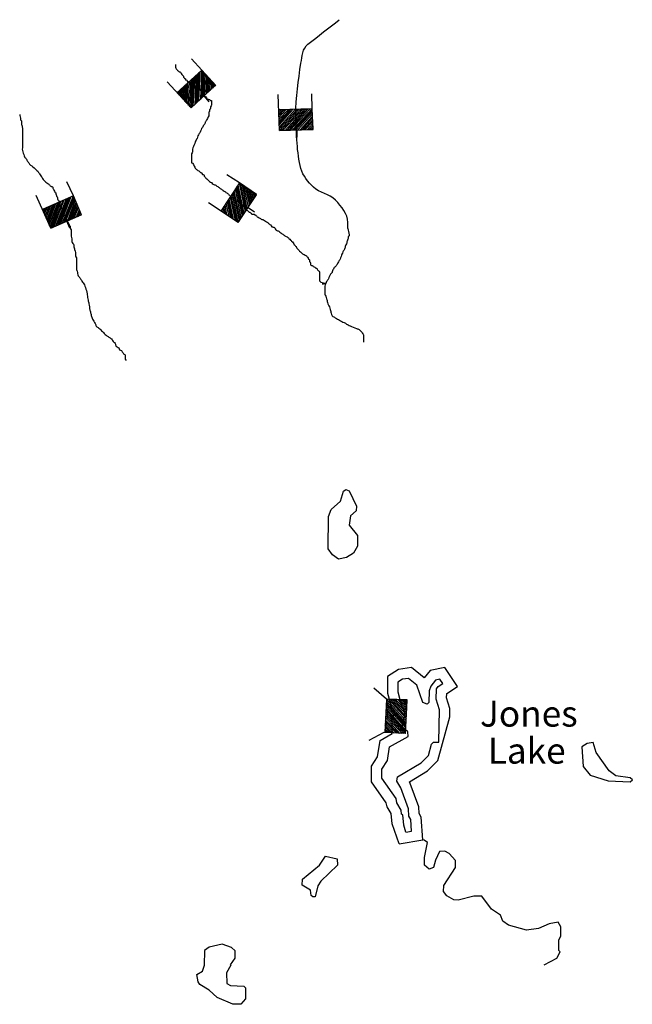
# Model space of a CAD drawing. Extents: x 1372974 to 1907859, y 15619447 to 15985451.
# Drawn here: x 1654969 to 1666833, y 15937534 to 15956592 of the extents above; entities that cross this region are included whole.
import ezdxf

# ---------------------------------------------------------------- set-up
doc = ezdxf.new("R2010")
doc.units = 0
doc.header["$MEASUREMENT"] = 0
for name, color, linetype in [('L3', 7, 'CONTINUOUS'), ('L4', 7, 'CONTINUOUS'), ('L6', 7, 'CONTINUOUS')]:
    doc.layers.add(name, color=color, linetype=linetype)
doc.styles.add('STYLE-FONT023', font='font023.shx')

# ---------------------------------------------------------------- blocks, each defined once
blk = doc.blocks.new('DAM_38')
at = {"layer": 'L6', "color": 7, "linetype": 'CONTINUOUS'}
for p, q in [((-340, -206), (-343, 486)), ((306, 190), (308, 482)), ((-345, -97), (-60, 194)), ((-345, 153), (-302, 193)), ((-344, -64), (-94, 195)), ((-339, -172), (23, 191)), ((-339, 86), (-236, 191)), ((-338, -139), (-19, 192)), ((-338, 119), (-269, 192)), ((-232, -209), (165, 195)), ((-199, -210), (198, 194)), ((-165, -211), (231, 193)), ((-132, -212), (265, 191)), ((-343, -30), (-127, 188)), ((-341, 11), (-161, 189)), ((-340, -206), (56, 190)), ((-340, 53), (-202, 190)), ((-307, -207), (90, 189)), ((-274, -208), (123, 188)), ((-90, -205), (306, 190)), ((-57, -207), (305, 157)), ((-23, -208), (304, 123)), ((18, -209), (311, 90)), ((60, -210), (310, 48)), ((93, -211), (309, 15)), ((127, -204), (308, -27)), ((160, -205), (307, -60)), ((202, -207), (305, -102)), ((235, -208), (312, -135)), ((268, -209), (311, -169)), ((-3, -358), (2, -208)), ((302, -210), (310, -202))]:
    blk.add_line(p, q, dxfattribs=at)
at = {"layer": 'L6', "color": 7, "linetype": 'CONTINUOUS', "flags": 128}
for points in [[(302, -210), (310, -210), (306, 190), (-344, 195)], [(-340, -206), (302, -210)]]:
    blk.add_lwpolyline(points, dxfattribs=at)
blk = doc.blocks.new('DAM_39')
at = {"layer": 'L6', "color": 7, "linetype": 'CONTINUOUS'}
for p, q in [((-338, -210), (-341, 480)), ((310, 191), (308, 486)), ((-346, -34), (-127, 195)), ((-345, -69), (-92, 196)), ((-342, -140), (-15, 194)), ((-342, 8), (-162, 193)), ((-338, -210), (62, 192)), ((-338, -98), (-62, 192)), ((-338, 49), (-198, 191)), ((-337, 150), (-298, 193)), ((-203, -210), (198, 192)), ((-167, -208), (233, 194)), ((-132, -207), (268, 195)), ((-91, -211), (310, 191)), ((-342, 120), (-268, 188)), ((-340, -175), (27, 190)), ((-340, 85), (-233, 190)), ((-303, -209), (92, 187)), ((-280, -207), (127, 189)), ((-232, -205), (162, 190)), ((-55, -209), (311, 156)), ((-20, -207), (307, 126)), ((15, -206), (308, 91)), ((57, -210), (304, 49)), ((92, -208), (306, 14)), ((127, -207), (308, -21)), ((157, -211), (309, -57)), ((204, -209), (305, -98)), ((234, -213), (307, -133)), ((263, -206), (309, -169)), ((-1, -360), (4, -206)), ((298, -205), (310, -204))]:
    blk.add_line(p, q, dxfattribs=at)
at = {"layer": 'L6', "color": 7, "linetype": 'CONTINUOUS', "flags": 128}
for points in [[(298, -205), (305, -210), (310, 191), (-345, 191)], [(-338, -210), (298, -205)]]:
    blk.add_lwpolyline(points, dxfattribs=at)
blk = doc.blocks.new('DAM_40')
at = {"layer": 'L6', "color": 7, "linetype": 'CONTINUOUS'}
for p, q in [((-343, -206), (-339, 485)), ((311, 195), (310, 484)), ((-345, -97), (-57, 192)), ((-344, 83), (-237, 193)), ((-344, 113), (-267, 193)), ((-344, 53), (-195, 191)), ((-343, -176), (22, 194)), ((-342, 4), (-158, 195)), ((-341, 155), (-297, 194)), ((-309, -213), (94, 191)), ((-272, -209), (124, 191)), ((-200, -211), (202, 193)), ((-163, -207), (232, 193)), ((-133, -207), (262, 193)), ((-91, -210), (311, 195)), ((-345, -67), (-94, 188)), ((-343, -146), (-15, 190)), ((-343, -206), (57, 187)), ((-338, -33), (-124, 188)), ((-235, -204), (165, 189)), ((-61, -210), (304, 160)), ((-24, -206), (308, 123)), ((17, -208), (308, 93)), ((59, -211), (305, 51)), ((89, -211), (310, 14)), ((126, -206), (307, -27)), ((156, -207), (307, -57)), ((198, -209), (305, -99)), ((235, -205), (309, -136)), ((265, -205), (309, -166)), ((-2, -361), (-1, -210)), ((299, -212), (309, -196))]:
    blk.add_line(p, q, dxfattribs=at)
at = {"layer": 'L6', "color": 7, "linetype": 'CONTINUOUS', "flags": 128}
for points in [[(299, -212), (306, -207), (311, 195), (-346, 192)], [(-343, -206), (299, -212)]]:
    blk.add_lwpolyline(points, dxfattribs=at)
blk = doc.blocks.new('DAM_41')
at = {"layer": 'L6', "color": 7, "linetype": 'CONTINUOUS'}
for p, q in [((-337, -207), (-341, 487)), ((312, 190), (305, 485)), ((-346, -102), (-61, 191)), ((-344, 88), (-233, 194)), ((-343, 151), (-297, 195)), ((-342, -31), (-125, 192)), ((-342, -177), (21, 191)), ((-341, 114), (-270, 192)), ((-340, -69), (-88, 194)), ((-337, -207), (58, 193)), ((-274, -207), (121, 192)), ((-236, -205), (166, 191)), ((-203, -211), (203, 193)), ((-136, -204), (267, 192)), ((-344, 6), (-162, 190)), ((-344, -140), (-17, 189)), ((-342, 51), (-199, 188)), ((-311, -209), (92, 187)), ((-165, -209), (230, 190)), ((-91, -206), (312, 190)), ((-57, -212), (306, 157)), ((-27, -207), (311, 127)), ((17, -208), (305, 93)), ((55, -206), (304, 48)), ((92, -205), (309, 19)), ((126, -210), (307, -26)), ((155, -205), (312, -56)), ((200, -207), (311, -101)), ((234, -213), (305, -135)), ((264, -207), (310, -164)), ((-2, -355), (-1, -209)), ((301, -206), (312, -201))]:
    blk.add_line(p, q, dxfattribs=at)
at = {"layer": 'L6', "color": 7, "linetype": 'CONTINUOUS', "flags": 128}
for points in [[(301, -206), (309, -209), (312, 190), (-345, 189)], [(-337, -207), (301, -206)]]:
    blk.add_lwpolyline(points, dxfattribs=at)

msp = doc.modelspace()

# ---------------------------------------------------------------- linework, layer by layer
at = {"layer": 'L3', "color": 140, "linetype": 'CONTINUOUS', "flags": 128}
for points in [[(1661141, 15946151), (1661024, 15946234), (1660941, 15946351), (1660949, 15946976), (1660999, 15947109), (1661183, 15947276), (1661241, 15947467), (1661283, 15947501), (1661349, 15947476), (1661491, 15947176), (1661483, 15947084), (1661374, 15946992), (1661349, 15946809), (1661508, 15946609), (1661508, 15946401), (1661433, 15946267), (1661299, 15946184), (1661141, 15946151)], [(1663241, 15943551), (1663449, 15943684), (1663199, 15944051), (1662916, 15943992), (1662799, 15943851), (1662558, 15944051), (1662308, 15944017), (1662091, 15943876), (1662091, 15943559), (1662183, 15943234), (1662224, 15943159), (1662224, 15943151), (1662183, 15943092)], [(1663074, 15943684), (1663166, 15943742), (1663108, 15943826), (1663024, 15943809), (1662933, 15943692), (1662899, 15943601), (1662891, 15943376), (1662858, 15943342), (1662774, 15943376), (1662658, 15943709), (1662499, 15943842), (1662383, 15943826), (1662291, 15943767), (1662291, 15943584), (1662366, 15943309), (1662424, 15943209), (1662424, 15943101), (1662383, 15943026)], [(1662449, 15940867), (1662558, 15940884), (1662541, 15941109), (1662508, 15941176), (1662499, 15941317), (1662349, 15941726), (1662274, 15941851), (1662283, 15941934), (1662741, 15942209), (1662883, 15942351), (1662941, 15942567), (1662983, 15942609), (1663083, 15942609), (1663099, 15943234), (1663033, 15943442), (1663041, 15943642), (1663074, 15943684)], [(1662316, 15940642), (1662774, 15940717), (1662741, 15941159), (1662708, 15941226), (1662699, 15941359), (1662533, 15941809), (1662516, 15941842), (1662866, 15942051), (1663066, 15942251), (1663299, 15943101), (1663299, 15943259), (1663233, 15943467), (1663241, 15943551)], [(1662316, 15940642), (1662183, 15941026), (1662166, 15941226), (1662083, 15941359), (1662066, 15941434), (1661783, 15941842), (1661783, 15942142), (1661899, 15942326), (1661949, 15942642), (1662183, 15942776), (1662183, 15943092)], [(1662449, 15940867), (1662408, 15941001), (1662391, 15941201), (1662366, 15941217), (1662358, 15941292), (1662274, 15941434), (1662258, 15941517), (1661983, 15941909), (1661983, 15942084), (1662091, 15942251), (1662133, 15942517), (1662491, 15942717), (1662483, 15942809), (1662383, 15942901), (1662383, 15943026)], [(1666791, 15941842), (1666833, 15941876), (1666791, 15941917), (1666516, 15941959), (1666383, 15942051), (1666133, 15942409), (1666074, 15942601), (1665958, 15942584), (1665858, 15942517), (1665883, 15942134), (1666016, 15941967), (1666366, 15941859), (1666791, 15941842)], [(1665124, 15938301), (1665374, 15938426), (1665433, 15938551), (1665408, 15938576), (1665408, 15938776), (1665449, 15938859), (1665449, 15939034), (1665399, 15939126), (1665224, 15939092), (1665016, 15939001), (1664783, 15938967), (1664433, 15939067), (1664324, 15939142), (1664283, 15939259), (1664108, 15939376), (1663916, 15939626), (1663766, 15939626), (1663458, 15939551), (1663374, 15939559), (1663241, 15939634), (1663174, 15939717), (1663183, 15939834), (1663408, 15940184), (1663408, 15940317), (1663283, 15940451), (1663199, 15940501), (1663099, 15940492), (1663024, 15940326), (1662983, 15940184), (1662899, 15940151), (1662808, 15940226), (1662808, 15940376), (1662866, 15940667), (1662799, 15940709), (1662791, 15940709)], [(1660649, 15939617), (1660616, 15939642), (1660599, 15939742), (1660441, 15939842), (1660449, 15939959), (1660774, 15940226), (1660891, 15940401), (1661116, 15940351), (1661124, 15940226), (1660799, 15939917), (1660741, 15939826), (1660691, 15939617), (1660649, 15939617)], [(1658891, 15938701), (1658641, 15938642), (1658549, 15938576), (1658541, 15938292)], [(1659049, 15938301), (1659141, 15938426), (1659141, 15938567), (1659074, 15938634), (1658891, 15938701)], [(1659249, 15937534), (1659099, 15937534), (1658791, 15937667), (1658641, 15937809), (1658458, 15937917), (1658424, 15937967), (1658399, 15938109), (1658508, 15938176), (1658549, 15938292)], [(1659058, 15938292), (1658974, 15938142), (1658983, 15937934), (1659049, 15937900), (1659308, 15937884), (1659341, 15937850), (1659341, 15937642), (1659249, 15937534)]]:
    msp.add_lwpolyline(points, dxfattribs=at)
at = {"layer": 'L3', "color": 140, "linetype": 'CONTINUOUS'}
for points, knots in [([(1661324, 15952551), (1661324, 15952590), (1661324, 15952628), (1661324, 15952667), (1661324, 15952833), (1661202, 15952973), (1661083, 15953101), (1660965, 15953227), (1660776, 15953230), (1660658, 15953351), (1660554, 15953456), (1660453, 15953567), (1660416, 15953709), (1660374, 15953872), (1660353, 15954035), (1660341, 15954201), (1660328, 15954384), (1660316, 15954567), (1660316, 15954751), (1660316, 15955085), (1660363, 15955418), (1660416, 15955751), (1660437, 15955880), (1660447, 15956037), (1660549, 15956117), (1660752, 15956276), (1660955, 15956434), (1661158, 15956592)], [0, 0, 0, 0, 0.024545, 0.024545, 0.024545, 0.128938, 0.128938, 0.128938, 0.232675, 0.232675, 0.232675, 0.323608, 0.323608, 0.323608, 0.428251, 0.428251, 0.428251, 0.544087, 0.544087, 0.544087, 0.755532, 0.755532, 0.755532, 0.837619, 0.837619, 0.837619, 1, 1, 1, 1]), ([(1657985, 15955725), (1657985, 15955719), (1657985, 15955713), (1657985, 15955708), (1657985, 15955702), (1657985, 15955696), (1657985, 15955690), (1657985, 15955684), (1657985, 15955679), (1657985, 15955673), (1657985, 15955660), (1657993, 15955647), (1658002, 15955638), (1658008, 15955632), (1658014, 15955626), (1658020, 15955620), (1658025, 15955615), (1658031, 15955609), (1658037, 15955603), (1658043, 15955597), (1658049, 15955591), (1658055, 15955586), (1658059, 15955581), (1658067, 15955589), (1658072, 15955586), (1658079, 15955581), (1658085, 15955575), (1658089, 15955568), (1658097, 15955557), (1658098, 15955542), (1658107, 15955533), (1658113, 15955527), (1658118, 15955522), (1658124, 15955516), (1658130, 15955510), (1658136, 15955504), (1658142, 15955498), (1658146, 15955494), (1658140, 15955486), (1658142, 15955481), (1658147, 15955467), (1658170, 15955459), (1658177, 15955446), (1658179, 15955442), (1658172, 15955433), (1658177, 15955429), (1658181, 15955425), (1658189, 15955432), (1658194, 15955429), (1658201, 15955424), (1658207, 15955418), (1658211, 15955411), (1658215, 15955406), (1658207, 15955398), (1658211, 15955394), (1658216, 15955390), (1658224, 15955396), (1658229, 15955394), (1658235, 15955390), (1658239, 15955379), (1658246, 15955376), (1658251, 15955374), (1658259, 15955379), (1658264, 15955376), (1658270, 15955372), (1658274, 15955363), (1658281, 15955359), (1658293, 15955353), (1658304, 15955347), (1658316, 15955341), (1658328, 15955336), (1658339, 15955330), (1658351, 15955324), (1658362, 15955318), (1658374, 15955312), (1658386, 15955307), (1658393, 15955303), (1658397, 15955294), (1658403, 15955289), (1658413, 15955281), (1658429, 15955281), (1658438, 15955272), (1658447, 15955262), (1658446, 15955246), (1658455, 15955237), (1658461, 15955231), (1658467, 15955225), (1658473, 15955219), (1658479, 15955214), (1658484, 15955208), (1658490, 15955202), (1658499, 15955193), (1658500, 15955177), (1658508, 15955167), (1658511, 15955163), (1658525, 15955173), (1658525, 15955167), (1658525, 15955161), (1658525, 15955155), (1658525, 15955150), (1658525, 15955144), (1658525, 15955138), (1658525, 15955132), (1658525, 15955126), (1658540, 15955136), (1658543, 15955132), (1658545, 15955128), (1658539, 15955118), (1658543, 15955115), (1658551, 15955107), (1658570, 15955106), (1658577, 15955097), (1658585, 15955089), (1658585, 15955070), (1658595, 15955062), (1658609, 15955052), (1658633, 15955054), (1658647, 15955045), (1658654, 15955041), (1658658, 15955032), (1658665, 15955028), (1658669, 15955025), (1658682, 15955033), (1658682, 15955028), (1658682, 15955022), (1658682, 15955016), (1658682, 15955010), (1658682, 15955004), (1658682, 15954998), (1658682, 15954993), (1658682, 15954987), (1658682, 15954981), (1658682, 15954975), (1658682, 15954969), (1658682, 15954964), (1658682, 15954958), (1658682, 15954952), (1658682, 15954946), (1658682, 15954940), (1658682, 15954927), (1658668, 15954917), (1658665, 15954905), (1658661, 15954895), (1658668, 15954881), (1658665, 15954871), (1658662, 15954863), (1658650, 15954860), (1658647, 15954853), (1658643, 15954843), (1658651, 15954828), (1658647, 15954818), (1658644, 15954811), (1658630, 15954809), (1658630, 15954801), (1658630, 15954795), (1658630, 15954789), (1658630, 15954783), (1658630, 15954778), (1658630, 15954772), (1658630, 15954766), (1658630, 15954754), (1658632, 15954742), (1658630, 15954731), (1658627, 15954719), (1658618, 15954708), (1658612, 15954696), (1658607, 15954685), (1658601, 15954673), (1658595, 15954661), (1658589, 15954650), (1658583, 15954638), (1658577, 15954626), (1658574, 15954619), (1658564, 15954616), (1658560, 15954609), (1658557, 15954604), (1658563, 15954597), (1658560, 15954592), (1658550, 15954573), (1658535, 15954557), (1658525, 15954539), (1658519, 15954528), (1658514, 15954515), (1658508, 15954504), (1658504, 15954497), (1658494, 15954494), (1658490, 15954487), (1658482, 15954470), (1658481, 15954451), (1658473, 15954435), (1658467, 15954423), (1658462, 15954411), (1658455, 15954400), (1658445, 15954381), (1658430, 15954366), (1658421, 15954347), (1658412, 15954331), (1658411, 15954312), (1658403, 15954295), (1658393, 15954271), (1658378, 15954249), (1658368, 15954225), (1658361, 15954208), (1658358, 15954190), (1658351, 15954173), (1658346, 15954161), (1658339, 15954150), (1658333, 15954138), (1658326, 15954121), (1658320, 15954103), (1658316, 15954086), (1658312, 15954069), (1658319, 15954050), (1658316, 15954033), (1658314, 15954021), (1658299, 15954012), (1658299, 15953999), (1658299, 15953987), (1658299, 15953975), (1658299, 15953964), (1658299, 15953952), (1658299, 15953940), (1658299, 15953929), (1658299, 15953917), (1658299, 15953906), (1658299, 15953894), (1658299, 15953882), (1658299, 15953871), (1658299, 15953859), (1658299, 15953847), (1658299, 15953836), (1658299, 15953824), (1658299, 15953818), (1658313, 15953829), (1658316, 15953824), (1658322, 15953812), (1658328, 15953801), (1658333, 15953789), (1658339, 15953778), (1658345, 15953766), (1658351, 15953754), (1658357, 15953743), (1658362, 15953731), (1658368, 15953719), (1658372, 15953712), (1658380, 15953708), (1658386, 15953702), (1658392, 15953696), (1658397, 15953690), (1658403, 15953685), (1658412, 15953675), (1658427, 15953674), (1658438, 15953667), (1658452, 15953659), (1658460, 15953641), (1658473, 15953632), (1658477, 15953629), (1658486, 15953635), (1658490, 15953632), (1658501, 15953627), (1658497, 15953603), (1658508, 15953597), (1658512, 15953595), (1658520, 15953600), (1658525, 15953597), (1658532, 15953593), (1658543, 15953588), (1658543, 15953580), (1658543, 15953574), (1658543, 15953568), (1658543, 15953563), (1658548, 15953557), (1658554, 15953551), (1658560, 15953545), (1658566, 15953539), (1658572, 15953533), (1658577, 15953528), (1658589, 15953516), (1658601, 15953504), (1658612, 15953493), (1658624, 15953481), (1658636, 15953470), (1658647, 15953458), (1658656, 15953449), (1658671, 15953448), (1658682, 15953440), (1658695, 15953431), (1658704, 15953415), (1658717, 15953406), (1658732, 15953395), (1658754, 15953398), (1658769, 15953388), (1658776, 15953384), (1658780, 15953375), (1658787, 15953371), (1658797, 15953364), (1658811, 15953361), (1658822, 15953353), (1658828, 15953348), (1658833, 15953341), (1658839, 15953336), (1658855, 15953323), (1658875, 15953314), (1658891, 15953301), (1658898, 15953296), (1658902, 15953288), (1658909, 15953283), (1658919, 15953276), (1658933, 15953274), (1658944, 15953266), (1658950, 15953261), (1658954, 15953253), (1658961, 15953249), (1658971, 15953241), (1658987, 15953240), (1658996, 15953231), (1659002, 15953225), (1659007, 15953220), (1659013, 15953214), (1659019, 15953208), (1659025, 15953202), (1659031, 15953196), (1659036, 15953190), (1659042, 15953185), (1659048, 15953179), (1659060, 15953167), (1659071, 15953156), (1659083, 15953144), (1659092, 15953135), (1659108, 15953134), (1659118, 15953127), (1659124, 15953121), (1659129, 15953114), (1659135, 15953109), (1659151, 15953095), (1659169, 15953084), (1659188, 15953074), (1659193, 15953072), (1659201, 15953078), (1659205, 15953074), (1659211, 15953068), (1659217, 15953063), (1659222, 15953057), (1659228, 15953051), (1659234, 15953045), (1659240, 15953039), (1659246, 15953033), (1659251, 15953028), (1659257, 15953022), (1659261, 15953018), (1659269, 15953025), (1659275, 15953022), (1659282, 15953018), (1659288, 15953012), (1659292, 15953004), (1659295, 15952999), (1659288, 15952991), (1659292, 15952987), (1659298, 15952981), (1659304, 15952975), (1659310, 15952970), (1659315, 15952964), (1659321, 15952958), (1659327, 15952952), (1659333, 15952946), (1659339, 15952940), (1659344, 15952935), (1659350, 15952929), (1659356, 15952923), (1659362, 15952917), (1659368, 15952911), (1659373, 15952906), (1659379, 15952900), (1659391, 15952888), (1659403, 15952877), (1659414, 15952865), (1659418, 15952861), (1659427, 15952869), (1659432, 15952865), (1659437, 15952859), (1659443, 15952853), (1659449, 15952847), (1659455, 15952842), (1659458, 15952830), (1659466, 15952830), (1659472, 15952830), (1659478, 15952830), (1659484, 15952830), (1659490, 15952830), (1659496, 15952830), (1659501, 15952830), (1659507, 15952830), (1659513, 15952830), (1659519, 15952830), (1659525, 15952830), (1659514, 15952815), (1659519, 15952813), (1659523, 15952810), (1659532, 15952817), (1659536, 15952813), (1659542, 15952807), (1659548, 15952801), (1659554, 15952795), (1659559, 15952789), (1659565, 15952784), (1659571, 15952778), (1659580, 15952769), (1659595, 15952767), (1659606, 15952760), (1659624, 15952750), (1659639, 15952735), (1659658, 15952725), (1659663, 15952723), (1659670, 15952727), (1659676, 15952725), (1659688, 15952721), (1659700, 15952716), (1659710, 15952708), (1659717, 15952703), (1659721, 15952695), (1659728, 15952690), (1659738, 15952683), (1659754, 15952682), (1659763, 15952673), (1659769, 15952667), (1659774, 15952661), (1659780, 15952656), (1659786, 15952650), (1659792, 15952644), (1659798, 15952638), (1659807, 15952629), (1659822, 15952628), (1659833, 15952621), (1659843, 15952613), (1659841, 15952594), (1659850, 15952586), (1659863, 15952574), (1659889, 15952579), (1659902, 15952568), (1659918, 15952556), (1659920, 15952527), (1659937, 15952516), (1659952, 15952506), (1659975, 15952510), (1659989, 15952499), (1660002, 15952488), (1660011, 15952473), (1660024, 15952464), (1660042, 15952452), (1660059, 15952441), (1660077, 15952429), (1660094, 15952417), (1660111, 15952406), (1660129, 15952394), (1660140, 15952387), (1660155, 15952386), (1660164, 15952377), (1660170, 15952371), (1660175, 15952365), (1660181, 15952359), (1660193, 15952348), (1660204, 15952336), (1660216, 15952324), (1660222, 15952318), (1660228, 15952313), (1660233, 15952307), (1660245, 15952295), (1660257, 15952284), (1660268, 15952272), (1660277, 15952263), (1660277, 15952246), (1660286, 15952237), (1660292, 15952231), (1660297, 15952225), (1660303, 15952220), (1660309, 15952214), (1660315, 15952208), (1660321, 15952202), (1660330, 15952193), (1660329, 15952176), (1660338, 15952167), (1660350, 15952156), (1660361, 15952144), (1660373, 15952132), (1660379, 15952127), (1660385, 15952121), (1660390, 15952115), (1660402, 15952103), (1660414, 15952092), (1660425, 15952080), (1660431, 15952074), (1660436, 15952067), (1660443, 15952063), (1660453, 15952055), (1660466, 15952051), (1660477, 15952045), (1660489, 15952039), (1660503, 15952037), (1660512, 15952028), (1660518, 15952022), (1660524, 15952016), (1660530, 15952010), (1660536, 15952005), (1660541, 15951999), (1660547, 15951993), (1660556, 15951984), (1660558, 15951969), (1660565, 15951958), (1660569, 15951951), (1660578, 15951947), (1660582, 15951941), (1660588, 15951931), (1660578, 15951916), (1660582, 15951906), (1660585, 15951899), (1660600, 15951896), (1660600, 15951888), (1660600, 15951882), (1660600, 15951877), (1660600, 15951871), (1660600, 15951865), (1660600, 15951859), (1660600, 15951853), (1660600, 15951845), (1660609, 15951840), (1660617, 15951836), (1660622, 15951833), (1660630, 15951839), (1660634, 15951836), (1660641, 15951832), (1660645, 15951823), (1660652, 15951818), (1660662, 15951812), (1660676, 15951808), (1660687, 15951801), (1660693, 15951797), (1660696, 15951784), (1660704, 15951784), (1660710, 15951784), (1660716, 15951784), (1660722, 15951784), (1660727, 15951772), (1660733, 15951760), (1660739, 15951749), (1660743, 15951741), (1660751, 15951737), (1660756, 15951731), (1660762, 15951725), (1660774, 15951722), (1660774, 15951714), (1660774, 15951708), (1660774, 15951702), (1660774, 15951696), (1660774, 15951691), (1660774, 15951685), (1660774, 15951679), (1660774, 15951673), (1660774, 15951667), (1660774, 15951662), (1660774, 15951650), (1660774, 15951638), (1660774, 15951627), (1660774, 15951615), (1660774, 15951603), (1660774, 15951592), (1660774, 15951586), (1660774, 15951580), (1660774, 15951574), (1660774, 15951569), (1660774, 15951563), (1660774, 15951557), (1660774, 15951551), (1660774, 15951545), (1660774, 15951539), (1660774, 15951495), (1660939, 15951498), (1660896, 15951487), (1660873, 15951481), (1660849, 15951475), (1660826, 15951470)], [0, 0, 0, 0, 0.002085, 0.002085, 0.002085, 0.004171, 0.004171, 0.004171, 0.006256, 0.006256, 0.006256, 0.010919, 0.010919, 0.010919, 0.013867, 0.013867, 0.013867, 0.016816, 0.016816, 0.016816, 0.019765, 0.019765, 0.019765, 0.021849, 0.021849, 0.021849, 0.024797, 0.024797, 0.024797, 0.02946, 0.02946, 0.02946, 0.032409, 0.032409, 0.032409, 0.035357, 0.035357, 0.035357, 0.037443, 0.037443, 0.037443, 0.043339, 0.043339, 0.043339, 0.045425, 0.045425, 0.045425, 0.047509, 0.047509, 0.047509, 0.050458, 0.050458, 0.050458, 0.052544, 0.052544, 0.052544, 0.054628, 0.054628, 0.054628, 0.057576, 0.057576, 0.057576, 0.05966, 0.05966, 0.05966, 0.06261, 0.06261, 0.06261, 0.067271, 0.067271, 0.067271, 0.071932, 0.071932, 0.071932, 0.076594, 0.076594, 0.076594, 0.079542, 0.079542, 0.079542, 0.084203, 0.084203, 0.084203, 0.088865, 0.088865, 0.088865, 0.091815, 0.091815, 0.091815, 0.094763, 0.094763, 0.094763, 0.099426, 0.099426, 0.099426, 0.10151, 0.10151, 0.10151, 0.103595, 0.103595, 0.103595, 0.105681, 0.105681, 0.105681, 0.107765, 0.107765, 0.107765, 0.10985, 0.10985, 0.10985, 0.114512, 0.114512, 0.114512, 0.119175, 0.119175, 0.119175, 0.125766, 0.125766, 0.125766, 0.128714, 0.128714, 0.128714, 0.130798, 0.130798, 0.130798, 0.132884, 0.132884, 0.132884, 0.134969, 0.134969, 0.134969, 0.137055, 0.137055, 0.137055, 0.13914, 0.13914, 0.13914, 0.141225, 0.141225, 0.141225, 0.145888, 0.145888, 0.145888, 0.150059, 0.150059, 0.150059, 0.153007, 0.153007, 0.153007, 0.157179, 0.157179, 0.157179, 0.160128, 0.160128, 0.160128, 0.162213, 0.162213, 0.162213, 0.164298, 0.164298, 0.164298, 0.168469, 0.168469, 0.168469, 0.173132, 0.173132, 0.173132, 0.177794, 0.177794, 0.177794, 0.182457, 0.182457, 0.182457, 0.185405, 0.185405, 0.185405, 0.187491, 0.187491, 0.187491, 0.195009, 0.195009, 0.195009, 0.199671, 0.199671, 0.199671, 0.20262, 0.20262, 0.20262, 0.209214, 0.209214, 0.209214, 0.213877, 0.213877, 0.213877, 0.221396, 0.221396, 0.221396, 0.22799, 0.22799, 0.22799, 0.237316, 0.237316, 0.237316, 0.24391, 0.24391, 0.24391, 0.248572, 0.248572, 0.248572, 0.255167, 0.255167, 0.255167, 0.261423, 0.261423, 0.261423, 0.266085, 0.266085, 0.266085, 0.270256, 0.270256, 0.270256, 0.274427, 0.274427, 0.274427, 0.278598, 0.278598, 0.278598, 0.282769, 0.282769, 0.282769, 0.286941, 0.286941, 0.286941, 0.289025, 0.289025, 0.289025, 0.293687, 0.293687, 0.293687, 0.29835, 0.29835, 0.29835, 0.303013, 0.303013, 0.303013, 0.305962, 0.305962, 0.305962, 0.30891, 0.30891, 0.30891, 0.313571, 0.313571, 0.313571, 0.319469, 0.319469, 0.319469, 0.321553, 0.321553, 0.321553, 0.326215, 0.326215, 0.326215, 0.3283, 0.3283, 0.3283, 0.331248, 0.331248, 0.331248, 0.333333, 0.333333, 0.333333, 0.336131, 0.336131, 0.336131, 0.338927, 0.338927, 0.338927, 0.34452, 0.34452, 0.34452, 0.350113, 0.350113, 0.350113, 0.354533, 0.354533, 0.354533, 0.360127, 0.360127, 0.360127, 0.36638, 0.36638, 0.36638, 0.369176, 0.369176, 0.369176, 0.373598, 0.373598, 0.373598, 0.376394, 0.376394, 0.376394, 0.383523, 0.383523, 0.383523, 0.38632, 0.38632, 0.38632, 0.390741, 0.390741, 0.390741, 0.393537, 0.393537, 0.393537, 0.397958, 0.397958, 0.397958, 0.400755, 0.400755, 0.400755, 0.403551, 0.403551, 0.403551, 0.406347, 0.406347, 0.406347, 0.411941, 0.411941, 0.411941, 0.416362, 0.416362, 0.416362, 0.419158, 0.419158, 0.419158, 0.426288, 0.426288, 0.426288, 0.428265, 0.428265, 0.428265, 0.431061, 0.431061, 0.431061, 0.433858, 0.433858, 0.433858, 0.436655, 0.436655, 0.436655, 0.438632, 0.438632, 0.438632, 0.441428, 0.441428, 0.441428, 0.443406, 0.443406, 0.443406, 0.446202, 0.446202, 0.446202, 0.448999, 0.448999, 0.448999, 0.451795, 0.451795, 0.451795, 0.454592, 0.454592, 0.454592, 0.457388, 0.457388, 0.457388, 0.462981, 0.462981, 0.462981, 0.464959, 0.464959, 0.464959, 0.467756, 0.467756, 0.467756, 0.470552, 0.470552, 0.470552, 0.472529, 0.472529, 0.472529, 0.474506, 0.474506, 0.474506, 0.476484, 0.476484, 0.476484, 0.478462, 0.478462, 0.478462, 0.480439, 0.480439, 0.480439, 0.483235, 0.483235, 0.483235, 0.486032, 0.486032, 0.486032, 0.490453, 0.490453, 0.490453, 0.497582, 0.497582, 0.497582, 0.499559, 0.499559, 0.499559, 0.50398, 0.50398, 0.50398, 0.506776, 0.506776, 0.506776, 0.511197, 0.511197, 0.511197, 0.513994, 0.513994, 0.513994, 0.51679, 0.51679, 0.51679, 0.521211, 0.521211, 0.521211, 0.525634, 0.525634, 0.525634, 0.531886, 0.531886, 0.531886, 0.539016, 0.539016, 0.539016, 0.545269, 0.545269, 0.545269, 0.550862, 0.550862, 0.550862, 0.557991, 0.557991, 0.557991, 0.56512, 0.56512, 0.56512, 0.569542, 0.569542, 0.569542, 0.572338, 0.572338, 0.572338, 0.577931, 0.577931, 0.577931, 0.580728, 0.580728, 0.580728, 0.586321, 0.586321, 0.586321, 0.590743, 0.590743, 0.590743, 0.59354, 0.59354, 0.59354, 0.596337, 0.596337, 0.596337, 0.600759, 0.600759, 0.600759, 0.606352, 0.606352, 0.606352, 0.609148, 0.609148, 0.609148, 0.614741, 0.614741, 0.614741, 0.617538, 0.617538, 0.617538, 0.621959, 0.621959, 0.621959, 0.62638, 0.62638, 0.62638, 0.629177, 0.629177, 0.629177, 0.631973, 0.631973, 0.631973, 0.636396, 0.636396, 0.636396, 0.639193, 0.639193, 0.639193, 0.643149, 0.643149, 0.643149, 0.645945, 0.645945, 0.645945, 0.647923, 0.647923, 0.647923, 0.649902, 0.649902, 0.649902, 0.652698, 0.652698, 0.652698, 0.654675, 0.654675, 0.654675, 0.657472, 0.657472, 0.657472, 0.661893, 0.661893, 0.661893, 0.66469, 0.66469, 0.66469, 0.666667, 0.666667, 0.666667, 0.694475, 0.694475, 0.694475, 0.712066, 0.712066, 0.712066, 0.729652, 0.729652, 0.729652, 0.742091, 0.742091, 0.742091, 0.75453, 0.75453, 0.75453, 0.766969, 0.766969, 0.766969, 0.791847, 0.791847, 0.791847, 0.816724, 0.816724, 0.816724, 0.829163, 0.829163, 0.829163, 0.841602, 0.841602, 0.841602, 0.854041, 0.854041, 0.854041, 0.948734, 0.948734, 0.948734, 1, 1, 1, 1]), ([(1654969, 15954757), (1654969, 15954751), (1654969, 15954746), (1654969, 15954740), (1654969, 15954721), (1654983, 15954705), (1654987, 15954687), (1654989, 15954676), (1654984, 15954664), (1654987, 15954653), (1654988, 15954645), (1655003, 15954643), (1655004, 15954635), (1655008, 15954612), (1655000, 15954588), (1655004, 15954565), (1655008, 15954542), (1655021, 15954520), (1655021, 15954496), (1655021, 15954478), (1655021, 15954461), (1655021, 15954443), (1655021, 15954426), (1655021, 15954408), (1655021, 15954391), (1655021, 15954368), (1655021, 15954344), (1655021, 15954321), (1655021, 15954292), (1655021, 15954263), (1655021, 15954234), (1655021, 15954222), (1655021, 15954211), (1655021, 15954199), (1655021, 15954182), (1655021, 15954164), (1655021, 15954147), (1655021, 15954135), (1655021, 15954124), (1655021, 15954112), (1655021, 15954094), (1655019, 15954077), (1655021, 15954060), (1655024, 15954042), (1655033, 15954025), (1655039, 15954007), (1655045, 15953990), (1655050, 15953972), (1655056, 15953955), (1655063, 15953935), (1655080, 15953920), (1655091, 15953903), (1655103, 15953885), (1655114, 15953868), (1655126, 15953850), (1655138, 15953833), (1655149, 15953815), (1655161, 15953798), (1655182, 15953767), (1655222, 15953755), (1655248, 15953728), (1655260, 15953717), (1655271, 15953705), (1655283, 15953693), (1655295, 15953682), (1655306, 15953670), (1655318, 15953658), (1655333, 15953644), (1655341, 15953623), (1655353, 15953606), (1655369, 15953582), (1655388, 15953560), (1655405, 15953536), (1655412, 15953526), (1655413, 15953511), (1655422, 15953501), (1655434, 15953490), (1655446, 15953478), (1655457, 15953467), (1655469, 15953455), (1655480, 15953443), (1655492, 15953432), (1655501, 15953423), (1655518, 15953423), (1655527, 15953414), (1655533, 15953408), (1655539, 15953403), (1655544, 15953397), (1655550, 15953391), (1655556, 15953385), (1655562, 15953379), (1655568, 15953374), (1655573, 15953368), (1655579, 15953362), (1655583, 15953358), (1655591, 15953365), (1655597, 15953362), (1655604, 15953358), (1655611, 15953352), (1655614, 15953345), (1655617, 15953339), (1655612, 15953332), (1655614, 15953327), (1655620, 15953315), (1655626, 15953304), (1655632, 15953292), (1655637, 15953281), (1655643, 15953269), (1655649, 15953257), (1655653, 15953250), (1655663, 15953247), (1655666, 15953240), (1655669, 15953235), (1655665, 15953228), (1655666, 15953222), (1655670, 15953210), (1655680, 15953200), (1655684, 15953188), (1655685, 15953182), (1655682, 15953175), (1655684, 15953170), (1655686, 15953163), (1655701, 15953161), (1655701, 15953153), (1655701, 15953147), (1655701, 15953141), (1655701, 15953135), (1655701, 15953129), (1655701, 15953124), (1655701, 15953118), (1655701, 15953110), (1655714, 15953107), (1655719, 15953100), (1655726, 15953089), (1655732, 15953078), (1655736, 15953065), (1655740, 15953055), (1655733, 15953041), (1655736, 15953031), (1655738, 15953023), (1655754, 15953021), (1655754, 15953013), (1655754, 15953007), (1655754, 15953002), (1655754, 15952996), (1655754, 15952990), (1655754, 15952984), (1655754, 15952978), (1655754, 15952970), (1655768, 15952968), (1655771, 15952961), (1655773, 15952956), (1655769, 15952948), (1655771, 15952943), (1655774, 15952936), (1655786, 15952933), (1655788, 15952926), (1655790, 15952921), (1655786, 15952913), (1655788, 15952909), (1655791, 15952901), (1655803, 15952898), (1655806, 15952891), (1655810, 15952881), (1655802, 15952866), (1655806, 15952856), (1655809, 15952849), (1655820, 15952846), (1655823, 15952839), (1655825, 15952834), (1655821, 15952826), (1655823, 15952821), (1655826, 15952814), (1655838, 15952811), (1655841, 15952804), (1655843, 15952799), (1655839, 15952791), (1655841, 15952786), (1655844, 15952779), (1655855, 15952776), (1655858, 15952769), (1655860, 15952764), (1655856, 15952757), (1655858, 15952752), (1655861, 15952745), (1655873, 15952741), (1655876, 15952734), (1655878, 15952729), (1655874, 15952722), (1655876, 15952717), (1655878, 15952710), (1655890, 15952706), (1655893, 15952699), (1655895, 15952694), (1655891, 15952687), (1655893, 15952682), (1655896, 15952675), (1655908, 15952671), (1655910, 15952664), (1655912, 15952659), (1655908, 15952652), (1655910, 15952647), (1655913, 15952640), (1655925, 15952636), (1655928, 15952629), (1655930, 15952624), (1655926, 15952617), (1655928, 15952612), (1655931, 15952605), (1655945, 15952603), (1655945, 15952595), (1655945, 15952589), (1655945, 15952583), (1655945, 15952577), (1655945, 15952571), (1655945, 15952566), (1655945, 15952560), (1655945, 15952547), (1655963, 15952538), (1655963, 15952525), (1655963, 15952519), (1655963, 15952513), (1655963, 15952507), (1655963, 15952502), (1655963, 15952496), (1655963, 15952490), (1655963, 15952484), (1655963, 15952478), (1655963, 15952472), (1655963, 15952461), (1655963, 15952449), (1655963, 15952438), (1655963, 15952426), (1655963, 15952414), (1655963, 15952403), (1655963, 15952384), (1655977, 15952368), (1655980, 15952350), (1655983, 15952334), (1655977, 15952315), (1655980, 15952298), (1655985, 15952273), (1656011, 15952254), (1656015, 15952228), (1656016, 15952223), (1656014, 15952217), (1656015, 15952211), (1656020, 15952188), (1656026, 15952164), (1656032, 15952141), (1656038, 15952123), (1656045, 15952106), (1656050, 15952089), (1656056, 15952067), (1656046, 15952042), (1656050, 15952019), (1656052, 15952007), (1656067, 15951997), (1656067, 15951984), (1656067, 15951973), (1656067, 15951961), (1656067, 15951949), (1656067, 15951938), (1656067, 15951926), (1656067, 15951914), (1656067, 15951897), (1656067, 15951880), (1656067, 15951862), (1656067, 15951845), (1656067, 15951827), (1656067, 15951810), (1656067, 15951792), (1656067, 15951775), (1656067, 15951757), (1656067, 15951744), (1656080, 15951734), (1656085, 15951723), (1656095, 15951695), (1656087, 15951661), (1656102, 15951635), (1656106, 15951628), (1656115, 15951625), (1656120, 15951618), (1656132, 15951601), (1656144, 15951584), (1656154, 15951566), (1656161, 15951554), (1656166, 15951542), (1656172, 15951531), (1656186, 15951506), (1656213, 15951488), (1656224, 15951461), (1656231, 15951444), (1656236, 15951426), (1656242, 15951409), (1656254, 15951368), (1656267, 15951328), (1656276, 15951287), (1656278, 15951281), (1656276, 15951275), (1656276, 15951269), (1656281, 15951234), (1656286, 15951199), (1656294, 15951164), (1656299, 15951141), (1656307, 15951118), (1656311, 15951095), (1656320, 15951054), (1656319, 15951013), (1656329, 15950973), (1656335, 15950949), (1656340, 15950926), (1656346, 15950903), (1656352, 15950880), (1656358, 15950856), (1656364, 15950833), (1656367, 15950820), (1656375, 15950810), (1656381, 15950798), (1656397, 15950768), (1656417, 15950740), (1656433, 15950711), (1656442, 15950695), (1656439, 15950673), (1656451, 15950659), (1656464, 15950642), (1656488, 15950639), (1656503, 15950624), (1656515, 15950612), (1656526, 15950601), (1656538, 15950589), (1656550, 15950577), (1656561, 15950566), (1656573, 15950554), (1656584, 15950542), (1656596, 15950531), (1656608, 15950519), (1656619, 15950508), (1656630, 15950494), (1656643, 15950484), (1656659, 15950471), (1656677, 15950461), (1656695, 15950449), (1656712, 15950438), (1656730, 15950426), (1656747, 15950415), (1656758, 15950407), (1656757, 15950390), (1656765, 15950380), (1656779, 15950360), (1656803, 15950347), (1656817, 15950327), (1656827, 15950313), (1656824, 15950289), (1656834, 15950275), (1656846, 15950259), (1656873, 15950255), (1656887, 15950240), (1656895, 15950231), (1656895, 15950214), (1656904, 15950205), (1656913, 15950196), (1656931, 15950198), (1656939, 15950188), (1656952, 15950172), (1656959, 15950150), (1656974, 15950135), (1656980, 15950130), (1656985, 15950124), (1656991, 15950118), (1656997, 15950112), (1657009, 15950109), (1657009, 15950101), (1657009, 15950095), (1657009, 15950089), (1657009, 15950083), (1657009, 15950077), (1657009, 15950072), (1657009, 15950066), (1657009, 15950054), (1657009, 15950042), (1657009, 15950031), (1657009, 15950025), (1657009, 15950019), (1657009, 15950013), (1657009, 15950008), (1657026, 15950019), (1657026, 15950013), (1657026, 15950008), (1657026, 15950002), (1657026, 15949996)], [0, 0, 0, 0, 0.002607, 0.002607, 0.002607, 0.010849, 0.010849, 0.010849, 0.016062, 0.016062, 0.016062, 0.019747, 0.019747, 0.019747, 0.030173, 0.030173, 0.030173, 0.04092, 0.04092, 0.04092, 0.04874, 0.04874, 0.04874, 0.056559, 0.056559, 0.056559, 0.066985, 0.066985, 0.066985, 0.080018, 0.080018, 0.080018, 0.085231, 0.085231, 0.085231, 0.093051, 0.093051, 0.093051, 0.098265, 0.098265, 0.098265, 0.106085, 0.106085, 0.106085, 0.114327, 0.114327, 0.114327, 0.122569, 0.122569, 0.122569, 0.131966, 0.131966, 0.131966, 0.141363, 0.141363, 0.141363, 0.150761, 0.150761, 0.150761, 0.167445, 0.167445, 0.167445, 0.174815, 0.174815, 0.174815, 0.182186, 0.182186, 0.182186, 0.191583, 0.191583, 0.191583, 0.204613, 0.204613, 0.204613, 0.210441, 0.210441, 0.210441, 0.217812, 0.217812, 0.217812, 0.225182, 0.225182, 0.225182, 0.231008, 0.231008, 0.231008, 0.234693, 0.234693, 0.234693, 0.238378, 0.238378, 0.238378, 0.242063, 0.242063, 0.242063, 0.244669, 0.244669, 0.244669, 0.248355, 0.248355, 0.248355, 0.250961, 0.250961, 0.250961, 0.256789, 0.256789, 0.256789, 0.262617, 0.262617, 0.262617, 0.266302, 0.266302, 0.266302, 0.268908, 0.268908, 0.268908, 0.274737, 0.274737, 0.274737, 0.277343, 0.277343, 0.277343, 0.281029, 0.281029, 0.281029, 0.283636, 0.283636, 0.283636, 0.286242, 0.286242, 0.286242, 0.289928, 0.289928, 0.289928, 0.295755, 0.295755, 0.295755, 0.300968, 0.300968, 0.300968, 0.304653, 0.304653, 0.304653, 0.30726, 0.30726, 0.30726, 0.309867, 0.309867, 0.309867, 0.313553, 0.313553, 0.313553, 0.316159, 0.316159, 0.316159, 0.319844, 0.319844, 0.319844, 0.322451, 0.322451, 0.322451, 0.326136, 0.326136, 0.326136, 0.331349, 0.331349, 0.331349, 0.335034, 0.335034, 0.335034, 0.337642, 0.337642, 0.337642, 0.341327, 0.341327, 0.341327, 0.343934, 0.343934, 0.343934, 0.34762, 0.34762, 0.34762, 0.350227, 0.350227, 0.350227, 0.353911, 0.353911, 0.353911, 0.356517, 0.356517, 0.356517, 0.360202, 0.360202, 0.360202, 0.362809, 0.362809, 0.362809, 0.366494, 0.366494, 0.366494, 0.369101, 0.369101, 0.369101, 0.372786, 0.372786, 0.372786, 0.375392, 0.375392, 0.375392, 0.379079, 0.379079, 0.379079, 0.381685, 0.381685, 0.381685, 0.384292, 0.384292, 0.384292, 0.390119, 0.390119, 0.390119, 0.392726, 0.392726, 0.392726, 0.395332, 0.395332, 0.395332, 0.397939, 0.397939, 0.397939, 0.403152, 0.403152, 0.403152, 0.408365, 0.408365, 0.408365, 0.416607, 0.416607, 0.416607, 0.424427, 0.424427, 0.424427, 0.436082, 0.436082, 0.436082, 0.438689, 0.438689, 0.438689, 0.449437, 0.449437, 0.449437, 0.457679, 0.457679, 0.457679, 0.468105, 0.468105, 0.468105, 0.473933, 0.473933, 0.473933, 0.479146, 0.479146, 0.479146, 0.484359, 0.484359, 0.484359, 0.492179, 0.492179, 0.492179, 0.5, 0.5, 0.5, 0.512091, 0.512091, 0.512091, 0.521103, 0.521103, 0.521103, 0.541654, 0.541654, 0.541654, 0.547354, 0.547354, 0.547354, 0.561884, 0.561884, 0.561884, 0.570895, 0.570895, 0.570895, 0.591043, 0.591043, 0.591043, 0.603788, 0.603788, 0.603788, 0.633129, 0.633129, 0.633129, 0.63716, 0.63716, 0.63716, 0.661679, 0.661679, 0.661679, 0.678296, 0.678296, 0.678296, 0.706796, 0.706796, 0.706796, 0.723413, 0.723413, 0.723413, 0.740033, 0.740033, 0.740033, 0.749046, 0.749046, 0.749046, 0.772544, 0.772544, 0.772544, 0.785288, 0.785288, 0.785288, 0.799817, 0.799817, 0.799817, 0.811213, 0.811213, 0.811213, 0.82261, 0.82261, 0.82261, 0.834007, 0.834007, 0.834007, 0.845405, 0.845405, 0.845405, 0.859932, 0.859932, 0.859932, 0.87446, 0.87446, 0.87446, 0.883471, 0.883471, 0.883471, 0.900568, 0.900568, 0.900568, 0.913313, 0.913313, 0.913313, 0.927839, 0.927839, 0.927839, 0.936853, 0.936853, 0.936853, 0.945861, 0.945861, 0.945861, 0.960391, 0.960391, 0.960391, 0.966089, 0.966089, 0.966089, 0.971789, 0.971789, 0.971789, 0.975819, 0.975819, 0.975819, 0.97985, 0.97985, 0.97985, 0.987911, 0.987911, 0.987911, 0.991941, 0.991941, 0.991941, 0.99597, 0.99597, 0.99597, 1, 1, 1, 1]), ([(1661324, 15952551), (1661333, 15952510), (1661341, 15952469), (1661349, 15952429), (1661350, 15952423), (1661350, 15952417), (1661349, 15952411), (1661348, 15952403), (1661334, 15952402), (1661332, 15952394), (1661328, 15952383), (1661336, 15952370), (1661332, 15952359), (1661327, 15952347), (1661318, 15952336), (1661314, 15952324), (1661307, 15952302), (1661305, 15952277), (1661297, 15952254), (1661292, 15952242), (1661284, 15952232), (1661279, 15952220), (1661271, 15952198), (1661272, 15952172), (1661262, 15952150), (1661253, 15952131), (1661235, 15952117), (1661227, 15952098), (1661215, 15952069), (1661203, 15952040), (1661192, 15952010), (1661186, 15951993), (1661182, 15951975), (1661175, 15951958), (1661166, 15951939), (1661150, 15951924), (1661140, 15951906), (1661134, 15951894), (1661129, 15951882), (1661122, 15951871), (1661112, 15951852), (1661102, 15951833), (1661088, 15951818), (1661082, 15951813), (1661076, 15951807), (1661070, 15951801), (1661064, 15951795), (1661056, 15951791), (1661053, 15951784), (1661047, 15951772), (1661041, 15951760), (1661035, 15951749), (1661029, 15951737), (1661024, 15951725), (1661018, 15951714), (1661015, 15951709), (1661021, 15951701), (1661018, 15951696), (1661014, 15951689), (1661005, 15951686), (1661000, 15951679), (1660988, 15951662), (1660975, 15951645), (1660966, 15951627), (1660957, 15951610), (1660957, 15951590), (1660948, 15951574), (1660938, 15951556), (1660923, 15951540), (1660913, 15951522), (1660907, 15951511), (1660901, 15951499), (1660896, 15951487), (1660888, 15951470), (1660878, 15951453), (1660878, 15951435), (1660878, 15951417), (1660878, 15951400), (1660878, 15951382), (1660878, 15951365), (1660878, 15951348), (1660878, 15951330), (1660878, 15951313), (1660878, 15951295), (1660878, 15951278), (1660878, 15951265), (1660891, 15951255), (1660896, 15951243), (1660902, 15951226), (1660908, 15951208), (1660913, 15951191), (1660920, 15951168), (1660924, 15951144), (1660931, 15951121), (1660936, 15951103), (1660941, 15951086), (1660948, 15951069), (1660953, 15951056), (1660961, 15951046), (1660966, 15951034), (1660972, 15951017), (1660978, 15950999), (1660983, 15950981), (1660989, 15950958), (1660994, 15950935), (1661000, 15950912), (1661005, 15950894), (1661006, 15950875), (1661018, 15950859), (1661026, 15950848), (1661042, 15950849), (1661053, 15950842), (1661070, 15950831), (1661087, 15950817), (1661105, 15950807), (1661116, 15950801), (1661128, 15950796), (1661140, 15950790), (1661170, 15950774), (1661198, 15950754), (1661227, 15950737), (1661243, 15950728), (1661263, 15950729), (1661279, 15950720), (1661286, 15950716), (1661290, 15950706), (1661297, 15950702), (1661320, 15950690), (1661343, 15950678), (1661366, 15950667), (1661407, 15950649), (1661448, 15950632), (1661489, 15950615), (1661505, 15950608), (1661528, 15950611), (1661541, 15950598), (1661552, 15950586), (1661564, 15950574), (1661576, 15950563), (1661581, 15950557), (1661587, 15950551), (1661593, 15950545), (1661602, 15950536), (1661604, 15950521), (1661611, 15950510), (1661615, 15950504), (1661628, 15950501), (1661628, 15950493), (1661628, 15950487), (1661628, 15950481), (1661628, 15950476), (1661628, 15950464), (1661628, 15950452), (1661628, 15950441), (1661628, 15950429), (1661628, 15950417), (1661628, 15950406), (1661628, 15950400), (1661628, 15950394), (1661628, 15950388), (1661628, 15950383), (1661628, 15950377), (1661628, 15950371), (1661628, 15950365), (1661628, 15950359), (1661628, 15950353)], [0, 0, 0, 0, 0.045863, 0.045863, 0.045863, 0.052302, 0.052302, 0.052302, 0.061404, 0.061404, 0.061404, 0.074281, 0.074281, 0.074281, 0.088676, 0.088676, 0.088676, 0.115222, 0.115222, 0.115222, 0.129617, 0.129617, 0.129617, 0.156163, 0.156163, 0.156163, 0.179373, 0.179373, 0.179373, 0.214042, 0.214042, 0.214042, 0.234402, 0.234402, 0.234402, 0.257612, 0.257612, 0.257612, 0.272007, 0.272007, 0.272007, 0.295222, 0.295222, 0.295222, 0.304322, 0.304322, 0.304322, 0.313425, 0.313425, 0.313425, 0.32782, 0.32782, 0.32782, 0.342215, 0.342215, 0.342215, 0.348653, 0.348653, 0.348653, 0.357759, 0.357759, 0.357759, 0.380969, 0.380969, 0.380969, 0.401327, 0.401327, 0.401327, 0.424539, 0.424539, 0.424539, 0.438934, 0.438934, 0.438934, 0.459297, 0.459297, 0.459297, 0.478612, 0.478612, 0.478612, 0.497927, 0.497927, 0.497927, 0.517242, 0.517242, 0.517242, 0.531638, 0.531638, 0.531638, 0.551996, 0.551996, 0.551996, 0.578543, 0.578543, 0.578543, 0.598902, 0.598902, 0.598902, 0.613297, 0.613297, 0.613297, 0.633655, 0.633655, 0.633655, 0.660201, 0.660201, 0.660201, 0.680564, 0.680564, 0.680564, 0.694954, 0.694954, 0.694954, 0.718159, 0.718159, 0.718159, 0.732549, 0.732549, 0.732549, 0.770079, 0.770079, 0.770079, 0.790432, 0.790432, 0.790432, 0.799534, 0.799534, 0.799534, 0.828318, 0.828318, 0.828318, 0.877328, 0.877328, 0.877328, 0.897681, 0.897681, 0.897681, 0.915886, 0.915886, 0.915886, 0.924989, 0.924989, 0.924989, 0.939384, 0.939384, 0.939384, 0.948489, 0.948489, 0.948489, 0.954931, 0.954931, 0.954931, 0.967808, 0.967808, 0.967808, 0.980685, 0.980685, 0.980685, 0.987123, 0.987123, 0.987123, 0.993562, 0.993562, 0.993562, 1, 1, 1, 1])]:
    msp.add_open_spline(points, degree=3, knots=knots, dxfattribs=at)
at = {"layer": 'L6', "color": 7, "linetype": 'CONTINUOUS'}
for p, q in [((1662074, 15943442), (1661824, 15943651)), ((1662449, 15943026), (1662074, 15943442)), ((1662458, 15943059), (1662108, 15943442)), ((1662458, 15943092), (1662141, 15943442)), ((1662458, 15943134), (1662174, 15943442)), ((1662458, 15943176), (1662216, 15943434)), ((1662466, 15943209), (1662249, 15943434)), ((1662466, 15943242), (1662291, 15943434)), ((1662466, 15943276), (1662324, 15943434)), ((1662466, 15943317), (1662366, 15943426)), ((1662466, 15943351), (1662399, 15943426)), ((1662474, 15943384), (1662433, 15943426)), ((1662474, 15943417), (1662466, 15943426)), ((1662449, 15942951), (1662066, 15943367)), ((1662449, 15942917), (1662066, 15943334)), ((1662449, 15942884), (1662066, 15943301)), ((1662441, 15942842), (1662066, 15943259)), ((1662441, 15942809), (1662066, 15943226)), ((1662449, 15942984), (1662074, 15943401)), ((1662299, 15942784), (1662049, 15943042)), ((1662441, 15942776), (1662058, 15943192)), ((1662408, 15942776), (1662058, 15943159)), ((1662374, 15942776), (1662058, 15943117)), ((1662333, 15942776), (1662058, 15943076)), ((1662116, 15942792), (1662041, 15942867)), ((1662083, 15942792), (1662041, 15942834)), ((1662266, 15942784), (1662049, 15943009)), ((1662224, 15942784), (1662049, 15942976)), ((1662183, 15942784), (1662049, 15942934)), ((1662149, 15942792), (1662049, 15942901)), ((1662024, 15942792), (1661733, 15942642)), ((1662441, 15942776), (1662024, 15942792))]:
    msp.add_line(p, q, dxfattribs=at)
at = {"layer": 'L6', "color": 7, "linetype": 'CONTINUOUS', "flags": 128}
for points in [[(1662474, 15943417), (1662474, 15943426), (1662074, 15943442), (1662041, 15942792)], [(1662441, 15942776), (1662474, 15943417)]]:
    msp.add_lwpolyline(points, dxfattribs=at)

# ---------------------------------------------------------------- block references
at = {"layer": 'L6', "color": 7, "linetype": 'CONTINUOUS'}
for name, p, xscale, yscale, zscale, rotation in [('DAM_39', (1658399, 15955267), 1.000000759344967, 1.000000759344967, 1.000000759344967, 42.3746421362994), ('DAM_38', (1660333, 15954667), 1.000002134430423, 1.000002134430423, 1.000002134430423, 1.878904747316689), ('DAM_40', (1659216, 15953067), 1.000001894767201, 1.000001894767201, 1.000001894767201, 56.64692210322414), ('DAM_41', (1655800, 15952884), 0.9999982433356028, 0.9999982433356028, 0.9999982433356028, 23.80688403994916)]:
    msp.add_blockref(name, p, dxfattribs=dict(at, xscale=xscale, yscale=yscale, zscale=zscale, rotation=rotation))

# ---------------------------------------------------------------- texts
at = {"layer": 'L4', "color": 140, "linetype": 'CONTINUOUS', "style": 'STYLE-FONT023'}
for s, p in [('Jones', (1663883, 15942909)), ('Lake', (1664033, 15942192))]:
    msp.add_text(s, height=500, rotation=360, dxfattribs=at).set_placement(p)

doc.saveas('drawing.dxf')
